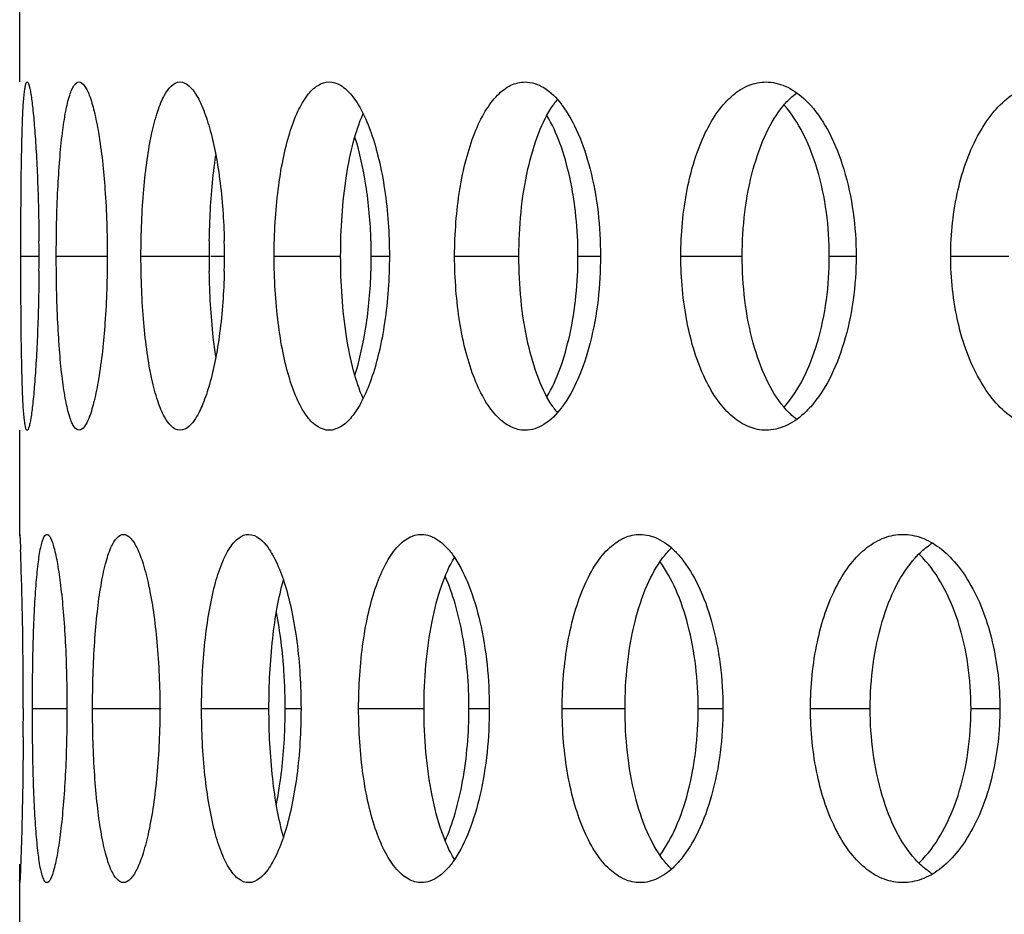
# Model space of a CAD drawing. Units: millimetres. Extents: x 5 to 436, y -715 to 527.
# Drawn here: x 140 to 155, y 308 to 321 of the extents above; entities that cross this region are included whole.
import ezdxf

# ---------------------------------------------------------------- set-up
doc = ezdxf.new("R2010")
doc.units = ezdxf.units.MM
doc.header["$LTSCALE"] = 16.335
doc.layers.get('0').update_dxf_attribs({"linetype": 'CONTINUOUS'})

msp = doc.modelspace()

# ---------------------------------------------------------------- linework, layer by layer
at = {"color": 7, "linetype": 'Continuous'}
for p, q in [((140.396, 321.942), (140.396, 320.446)), ((140.413, 317.946), (140.413, 318.165)), ((140.413, 317.728), (140.413, 317.946)), ((140.396, 315.446), (140.396, 313.951)), ((140.396, 308.951), (140.396, 307.456)), ((140.398, 308.952), (140.397, 308.951))]:
    msp.add_line(p, q, dxfattribs=at)
at = {"color": 9, "linetype": 'Continuous'}
for p, q in [((140.413, 317.946), (140.673, 317.946)), ((140.922, 317.946), (141.654, 317.946)), ((142.137, 317.946), (143.116, 317.946)), ((143.141, 317.946), (143.335, 317.946)), ((144.049, 317.946), (145.003, 317.946)), ((145.442, 317.946), (145.702, 317.946)), ((146.639, 317.946), (147.561, 317.946)), ((148.409, 317.946), (148.732, 317.946)), ((149.886, 317.946), (150.767, 317.946)), ((152.016, 317.946), (152.401, 317.946)), ((153.759, 317.946), (154.592, 317.946)), ((140.579, 311.451), (141.075, 311.451)), ((141.442, 311.451), (142.429, 311.451)), ((143.007, 311.451), (143.974, 311.451)), ((144.207, 311.451), (144.434, 311.451)), ((145.261, 311.451), (146.2, 311.451)), ((146.844, 311.451), (147.136, 311.451)), ((148.182, 311.451), (149.085, 311.451)), ((150.134, 311.451), (150.489, 311.451)), ((151.746, 311.451), (152.604, 311.451)), ((154.05, 311.451), (154.464, 311.451))]:
    msp.add_line(p, q, dxfattribs=at)
at = {"color": 7, "linetype": 'Continuous'}
for centre, radius, start, end in [((149.161, 319.345), 1.348, 144.5284, 145.2955), ((149.049, 319.426), 1.211, 140.5904, 144.5856), ((147.034, 319.251), 1.434, 36.7166, 37.5597), ((111.215, 317.946), 29.459, 0.0007, 0.4264), ((155.153, 317.947), 12.037, 178.9504, 180.0005), ((134.183, 317.946), 9.152, 0.001, 1.3712), ((138.405, 317.946), 7.037, 0.0012, 1.7835), ((111.215, 317.947), 29.459, 359.5736, 359.9993), ((155.153, 317.946), 12.037, 179.9995, 181.0496), ((134.183, 317.947), 9.152, 358.6288, 359.999), ((138.405, 317.947), 7.037, 358.2165, 359.9988), ((149.161, 316.548), 1.348, 214.7045, 215.4716), ((149.049, 316.467), 1.211, 215.4144, 219.4096), ((147.034, 316.642), 1.434, 322.4403, 323.2834), ((107.672, 312.454), 32.762, 1.8778, 2.227), ((150.462, 313.007), 1.031, 133.4682, 136.3917), ((154.018, 312.989), 0.986, 121.8151, 124.4196), ((152.291, 312.605), 1.468, 43.3799, 46.4539), ((79.618, 311.558), 60.83, 0.28187, 1.85513), ((72.273, 311.449), 68.175, 0.00208, 0.34316), ((136.144, 311.451), 8.063, 0.001, 1.5566), ((73.483, 311.452), 66.966, 359.8241, 359.99929), ((136.144, 311.451), 8.063, 358.4434, 359.999), ((70.996, 311.459), 69.452, 359.65858, 359.82447), ((152.291, 310.297), 1.468, 313.5461, 316.6201), ((150.462, 309.896), 1.031, 223.6083, 226.5318), ((154.018, 309.914), 0.986, 235.5804, 238.1849)]:
    msp.add_arc(centre, radius, start, end, dxfattribs=at)
for points, knots in [([(140.413, 318.165), (140.413, 318.317), (140.415, 318.613), (140.418, 319.04), (140.424, 319.43), (140.432, 319.769), (140.443, 320.045), (140.456, 320.233), (140.469, 320.343), (140.479, 320.398), (140.487, 320.429), (140.498, 320.446), (140.504, 320.446)], [0, 0, 0, 0, 0.198775, 0.387447, 0.559583, 0.709332, 0.831501, 0.922139, 0.954584, 0.978208, 0.993045, 1, 1, 1, 1]), ([(140.504, 320.446), (140.509, 320.446), (140.521, 320.429), (140.531, 320.398), (140.545, 320.344), (140.564, 320.233), (140.587, 320.046), (140.612, 319.769), (140.635, 319.43), (140.654, 319.04), (140.667, 318.613), (140.671, 318.317), (140.672, 318.165)], [0, 0, 0, 0, 0.007162, 0.022268, 0.046134, 0.078786, 0.169708, 0.29197, 0.441618, 0.613478, 0.801732, 1, 1, 1, 1]), ([(140.922, 317.946), (140.922, 318.265), (140.931, 318.729), (140.968, 319.318), (141.004, 319.693), (141.05, 320.001), (141.096, 320.209), (141.142, 320.334), (141.177, 320.403), (141.22, 320.446), (141.249, 320.446)], [0, 0, 0, 0, 0.373127, 0.541956, 0.690448, 0.81306, 0.905884, 0.940327, 0.966884, 1, 1, 1, 1]), ([(141.249, 320.446), (141.278, 320.446), (141.323, 320.403), (141.363, 320.334), (141.416, 320.21), (141.474, 320.001), (141.562, 319.551), (141.634, 318.857), (141.654, 318.266), (141.654, 317.946)], [0, 0, 0, 0, 0.033894, 0.061001, 0.095955, 0.189539, 0.312455, 0.628918, 1, 1, 1, 1]), ([(142.137, 317.946), (142.137, 318.109), (142.144, 318.428), (142.173, 318.892), (142.22, 319.319), (142.285, 319.695), (142.354, 319.966), (142.421, 320.147), (142.494, 320.306), (142.6, 320.446), (142.698, 320.446)], [0, 0, 0, 0, 0.184503, 0.362245, 0.526735, 0.672286, 0.79399, 0.844933, 0.888941, 1, 1, 1, 1]), ([(142.698, 320.446), (142.791, 320.446), (142.927, 320.288), (143.036, 320.054), (143.131, 319.772), (143.209, 319.433), (143.296, 318.892), (143.326, 318.462), (143.333, 318.165)], [0, 0, 0, 0, 0.114189, 0.208946, 0.329543, 0.473463, 0.636585, 1, 1, 1, 1]), ([(144.049, 317.946), (144.049, 318.109), (144.058, 318.429), (144.1, 318.893), (144.168, 319.321), (144.26, 319.697), (144.374, 320.009), (144.506, 320.245), (144.657, 320.403), (144.782, 320.446), (144.838, 320.446)], [0, 0, 0, 0, 0.176604, 0.347063, 0.505526, 0.646976, 0.76731, 0.864528, 0.939587, 1, 1, 1, 1]), ([(144.838, 320.446), (144.894, 320.446), (145.022, 320.403), (145.181, 320.246), (145.326, 320.01), (145.454, 319.699), (145.56, 319.322), (145.671, 318.734), (145.702, 318.266), (145.702, 317.946)], [0, 0, 0, 0, 0.060829, 0.137304, 0.235884, 0.356987, 0.498431, 0.656143, 1, 1, 1, 1]), ([(146.639, 317.946), (146.639, 318.109), (146.652, 318.429), (146.705, 318.894), (146.794, 319.323), (146.914, 319.701), (147.061, 320.014), (147.234, 320.252), (147.43, 320.408), (147.58, 320.446), (147.65, 320.446)], [0, 0, 0, 0, 0.169241, 0.333003, 0.486122, 0.624289, 0.744211, 0.844757, 0.92772, 1, 1, 1, 1]), ([(147.65, 320.446), (147.743, 320.446), (147.953, 320.373), (148.101, 320.218), (148.171, 320.126)], [0, 0, 0, 0, 0.444829, 1, 1, 1, 1]), ([(149.886, 317.946), (149.886, 318.267), (149.94, 318.872), (150.147, 319.575), (150.402, 320.019), (150.613, 320.257), (150.851, 320.41), (151.026, 320.446), (151.109, 320.446)], [0, 0, 0, 0, 0.319429, 0.602575, 0.722628, 0.826835, 0.917329, 1, 1, 1, 1]), ([(151.109, 320.446), (151.203, 320.446), (151.404, 320.399), (151.57, 320.282), (151.649, 320.21)], [0, 0, 0, 0, 0.469394, 1, 1, 1, 1]), ([(153.759, 317.946), (153.759, 318.267), (153.823, 318.878), (154.07, 319.583), (154.366, 320.023), (154.613, 320.261), (154.89, 320.411), (155.088, 320.446), (155.184, 320.446)], [0, 0, 0, 0, 0.306876, 0.583054, 0.70347, 0.81123, 0.908472, 1, 1, 1, 1]), ([(147.561, 317.946), (147.561, 318.366), (147.615, 318.97), (147.822, 319.691), (147.967, 319.99), (148.052, 320.113)], [0, 0, 0, 0, 0.56004, 0.800906, 1, 1, 1, 1]), ([(148.184, 320.109), (148.275, 319.987), (148.435, 319.689), (148.668, 318.971), (148.732, 318.365), (148.732, 317.946)], [0, 0, 0, 0, 0.202133, 0.443823, 1, 1, 1, 1]), ([(150.767, 317.946), (150.767, 318.367), (150.835, 318.977), (151.087, 319.697), (151.263, 319.993), (151.364, 320.113)], [0, 0, 0, 0, 0.55275, 0.794511, 1, 1, 1, 1]), ([(151.364, 320.113), (151.371, 320.122), (151.401, 320.157), (151.433, 320.19), (151.457, 320.213)], [0, 0, 0, 0, 0.256334, 1, 1, 1, 1]), ([(152.016, 317.946), (152.016, 318.366), (151.94, 318.978), (151.666, 319.695), (151.479, 319.989), (151.374, 320.109)], [0, 0, 0, 0, 0.549359, 0.791948, 1, 1, 1, 1]), ([(151.649, 320.21), (151.657, 320.202), (151.692, 320.17), (151.725, 320.136), (151.749, 320.109)], [0, 0, 0, 0, 0.244026, 1, 1, 1, 1]), ([(151.749, 320.109), (151.855, 319.989), (152.045, 319.696), (152.322, 318.979), (152.401, 318.366), (152.401, 317.946)], [0, 0, 0, 0, 0.2087, 0.451391, 1, 1, 1, 1]), ([(145.003, 317.946), (145.003, 318.332), (145.038, 318.887), (145.173, 319.568), (145.269, 319.863), (145.325, 319.992)], [0, 0, 0, 0, 0.55517, 0.797265, 1, 1, 1, 1]), ([(148.409, 317.946), (148.409, 318.326), (148.356, 318.879), (148.168, 319.55), (148.038, 319.84), (147.964, 319.967)], [0, 0, 0, 0, 0.545929, 0.789421, 1, 1, 1, 1]), ([(145.438, 318.165), (145.43, 318.433), (145.386, 318.936), (145.279, 319.43), (145.207, 319.655)], [0, 0, 0, 0, 0.532039, 1, 1, 1, 1]), ([(143.118, 318.167), (143.12, 318.276), (143.133, 318.685), (143.167, 319.094), (143.212, 319.392)], [0, 0, 0, 0, 0.265378, 1, 1, 1, 1]), ([(141.249, 315.446), (141.22, 315.446), (141.177, 315.49), (141.142, 315.559), (141.096, 315.684), (141.05, 315.892), (141.004, 316.2), (140.968, 316.575), (140.931, 317.164), (140.922, 317.627), (140.922, 317.946)], [0, 0, 0, 0, 0.033116, 0.059673, 0.094116, 0.18694, 0.309552, 0.458044, 0.626873, 1, 1, 1, 1]), ([(141.654, 317.946), (141.654, 317.627), (141.634, 317.036), (141.562, 316.342), (141.474, 315.892), (141.416, 315.683), (141.363, 315.559), (141.323, 315.49), (141.278, 315.446), (141.249, 315.446)], [0, 0, 0, 0, 0.371082, 0.687545, 0.810461, 0.904045, 0.938999, 0.966106, 1, 1, 1, 1]), ([(142.698, 315.446), (142.6, 315.446), (142.494, 315.587), (142.421, 315.746), (142.354, 315.927), (142.285, 316.198), (142.22, 316.574), (142.173, 317.001), (142.144, 317.465), (142.137, 317.784), (142.137, 317.946)], [0, 0, 0, 0, 0.111059, 0.155067, 0.20601, 0.327714, 0.473265, 0.637755, 0.815497, 1, 1, 1, 1]), ([(144.838, 315.446), (144.782, 315.446), (144.657, 315.49), (144.506, 315.648), (144.374, 315.884), (144.26, 316.195), (144.168, 316.572), (144.1, 317), (144.058, 317.464), (144.049, 317.784), (144.049, 317.946)], [0, 0, 0, 0, 0.060413, 0.135472, 0.23269, 0.353024, 0.494474, 0.652937, 0.823396, 1, 1, 1, 1]), ([(145.702, 317.946), (145.702, 317.627), (145.671, 317.159), (145.56, 316.571), (145.454, 316.194), (145.326, 315.883), (145.181, 315.647), (145.022, 315.49), (144.894, 315.446), (144.838, 315.446)], [0, 0, 0, 0, 0.343857, 0.501569, 0.643013, 0.764116, 0.862696, 0.939171, 1, 1, 1, 1]), ([(145.325, 315.901), (145.269, 316.03), (145.173, 316.325), (145.038, 317.006), (145.003, 317.561), (145.003, 317.946)], [0, 0, 0, 0, 0.202735, 0.44483, 1, 1, 1, 1]), ([(147.65, 315.446), (147.58, 315.446), (147.43, 315.485), (147.234, 315.641), (147.061, 315.879), (146.914, 316.192), (146.794, 316.57), (146.705, 316.999), (146.652, 317.464), (146.639, 317.784), (146.639, 317.946)], [0, 0, 0, 0, 0.07228, 0.155243, 0.255789, 0.375711, 0.513878, 0.666997, 0.830759, 1, 1, 1, 1]), ([(148.052, 315.78), (147.967, 315.903), (147.822, 316.202), (147.615, 316.923), (147.561, 317.527), (147.561, 317.946)], [0, 0, 0, 0, 0.199094, 0.43996, 1, 1, 1, 1]), ([(147.964, 315.926), (148.038, 316.052), (148.168, 316.343), (148.356, 317.014), (148.409, 317.567), (148.409, 317.946)], [0, 0, 0, 0, 0.210579, 0.454071, 1, 1, 1, 1]), ([(148.732, 317.946), (148.732, 317.528), (148.668, 316.922), (148.435, 316.204), (148.275, 315.906), (148.184, 315.784)], [0, 0, 0, 0, 0.556177, 0.797867, 1, 1, 1, 1]), ([(151.109, 315.446), (151.026, 315.446), (150.851, 315.483), (150.613, 315.636), (150.402, 315.874), (150.147, 316.318), (149.94, 317.021), (149.886, 317.626), (149.886, 317.946)], [0, 0, 0, 0, 0.082671, 0.173165, 0.277372, 0.397425, 0.680571, 1, 1, 1, 1]), ([(151.364, 315.78), (151.263, 315.9), (151.087, 316.196), (150.835, 316.916), (150.767, 317.526), (150.767, 317.946)], [0, 0, 0, 0, 0.205489, 0.44725, 1, 1, 1, 1]), ([(151.374, 315.784), (151.479, 315.904), (151.666, 316.198), (151.94, 316.914), (152.016, 317.527), (152.016, 317.946)], [0, 0, 0, 0, 0.208052, 0.450641, 1, 1, 1, 1]), ([(152.401, 317.946), (152.401, 317.526), (152.322, 316.914), (152.045, 316.197), (151.855, 315.903), (151.749, 315.784)], [0, 0, 0, 0, 0.548609, 0.7913, 1, 1, 1, 1]), ([(155.184, 315.446), (155.088, 315.446), (154.89, 315.481), (154.613, 315.632), (154.366, 315.87), (154.07, 316.31), (153.823, 317.014), (153.759, 317.626), (153.759, 317.946)], [0, 0, 0, 0, 0.091528, 0.18877, 0.29653, 0.416946, 0.693124, 1, 1, 1, 1]), ([(140.504, 315.446), (140.498, 315.446), (140.487, 315.464), (140.479, 315.495), (140.469, 315.55), (140.456, 315.66), (140.443, 315.848), (140.432, 316.124), (140.424, 316.463), (140.418, 316.853), (140.415, 317.28), (140.413, 317.576), (140.413, 317.728)], [0, 0, 0, 0, 0.006955, 0.021792, 0.045416, 0.077861, 0.168499, 0.290668, 0.440417, 0.612553, 0.801225, 1, 1, 1, 1]), ([(140.672, 317.728), (140.671, 317.576), (140.667, 317.28), (140.654, 316.853), (140.635, 316.463), (140.612, 316.124), (140.587, 315.847), (140.564, 315.66), (140.545, 315.549), (140.531, 315.495), (140.521, 315.464), (140.509, 315.446), (140.504, 315.446)], [0, 0, 0, 0, 0.198268, 0.386522, 0.558382, 0.70803, 0.830292, 0.921214, 0.953866, 0.977732, 0.992838, 1, 1, 1, 1]), ([(143.333, 317.728), (143.326, 317.431), (143.296, 317.001), (143.209, 316.46), (143.131, 316.121), (143.036, 315.839), (142.927, 315.605), (142.791, 315.446), (142.698, 315.446)], [0, 0, 0, 0, 0.363415, 0.526537, 0.670457, 0.791054, 0.885811, 1, 1, 1, 1]), ([(143.212, 316.501), (143.198, 316.594), (143.146, 317.001), (143.123, 317.411), (143.118, 317.726)], [0, 0, 0, 0, 0.230636, 1, 1, 1, 1]), ([(145.207, 316.238), (145.279, 316.463), (145.386, 316.957), (145.43, 317.46), (145.438, 317.728)], [0, 0, 0, 0, 0.467961, 1, 1, 1, 1]), ([(148.171, 315.767), (148.101, 315.675), (147.953, 315.52), (147.743, 315.446), (147.65, 315.446)], [0, 0, 0, 0, 0.555171, 1, 1, 1, 1]), ([(151.457, 315.68), (151.449, 315.687), (151.417, 315.72), (151.386, 315.754), (151.364, 315.78)], [0, 0, 0, 0, 0.243818, 1, 1, 1, 1]), ([(151.749, 315.784), (151.74, 315.775), (151.708, 315.74), (151.675, 315.706), (151.649, 315.683)], [0, 0, 0, 0, 0.256095, 1, 1, 1, 1]), ([(151.649, 315.683), (151.57, 315.611), (151.404, 315.494), (151.203, 315.446), (151.109, 315.446)], [0, 0, 0, 0, 0.530606, 1, 1, 1, 1]), ([(140.396, 313.924), (140.396, 313.928), (140.397, 313.935), (140.396, 313.944), (140.397, 313.948), (140.397, 313.951), (140.397, 313.951)], [0, 0, 0, 0, 0.437147, 0.749059, 0.936211, 1, 1, 1, 1]), ([(140.397, 313.951), (140.399, 313.951), (140.397, 313.944), (140.4, 313.936), (140.4, 313.916), (140.402, 313.892), (140.403, 313.86), (140.406, 313.805), (140.408, 313.759), (140.409, 313.727)], [0, 0, 0, 0, 0.016108, 0.063538, 0.142299, 0.252292, 0.393404, 0.56548, 1, 1, 1, 1]), ([(140.579, 311.451), (140.579, 311.77), (140.584, 312.233), (140.606, 312.823), (140.628, 313.197), (140.657, 313.505), (140.686, 313.712), (140.716, 313.838), (140.738, 313.902), (140.765, 313.951), (140.788, 313.951)], [0, 0, 0, 0, 0.378041, 0.548902, 0.698908, 0.822274, 0.914741, 0.948354, 0.973415, 1, 1, 1, 1]), ([(140.788, 313.951), (140.797, 313.951), (140.819, 313.937), (140.856, 313.873), (140.899, 313.734), (140.945, 313.505), (140.988, 313.197), (141.025, 312.823), (141.064, 312.234), (141.075, 311.77), (141.075, 311.451)], [0, 0, 0, 0, 0.010831, 0.028138, 0.087469, 0.180381, 0.303828, 0.453547, 0.623802, 1, 1, 1, 1]), ([(141.442, 311.451), (141.442, 311.614), (141.447, 311.933), (141.469, 312.396), (141.506, 312.823), (141.556, 313.198), (141.619, 313.507), (141.683, 313.716), (141.744, 313.839), (141.795, 313.913), (141.851, 313.951), (141.886, 313.951)], [0, 0, 0, 0, 0.187135, 0.367284, 0.533718, 0.680492, 0.802363, 0.895862, 0.931442, 0.959895, 1, 1, 1, 1]), ([(141.886, 313.951), (141.922, 313.951), (141.979, 313.913), (142.034, 313.84), (142.103, 313.717), (142.178, 313.508), (142.256, 313.199), (142.321, 312.824), (142.389, 312.235), (142.408, 311.77), (142.408, 311.451)], [0, 0, 0, 0, 0.040834, 0.069917, 0.106112, 0.200575, 0.322873, 0.469483, 0.635223, 1, 1, 1, 1]), ([(143.007, 311.451), (143.007, 311.614), (143.015, 311.933), (143.05, 312.397), (143.108, 312.825), (143.186, 313.201), (143.283, 313.511), (143.382, 313.721), (143.473, 313.842), (143.556, 313.919), (143.634, 313.951), (143.683, 313.951)], [0, 0, 0, 0, 0.180213, 0.353976, 0.515117, 0.658287, 0.778982, 0.874712, 0.913206, 0.946094, 1, 1, 1, 1]), ([(143.683, 313.951), (143.795, 313.951), (143.929, 313.82), (144.031, 313.653), (144.121, 313.473), (144.218, 313.202), (144.311, 312.826), (144.381, 312.398), (144.424, 311.934), (144.434, 311.614), (144.434, 311.451)], [0, 0, 0, 0, 0.123949, 0.169528, 0.221395, 0.343171, 0.486762, 0.647694, 0.820754, 1, 1, 1, 1]), ([(145.261, 311.451), (145.261, 311.771), (145.29, 312.238), (145.397, 312.827), (145.503, 313.204), (145.634, 313.516), (145.787, 313.754), (145.961, 313.911), (146.099, 313.951), (146.161, 313.951)], [0, 0, 0, 0, 0.339862, 0.495654, 0.635444, 0.755538, 0.85439, 0.933446, 1, 1, 1, 1]), ([(146.161, 313.951), (146.203, 313.951), (146.292, 313.935), (146.417, 313.866), (146.537, 313.757), (146.607, 313.665), (146.641, 313.614)], [0, 0, 0, 0, 0.206027, 0.433499, 0.695716, 1, 1, 1, 1]), ([(148.182, 311.451), (148.182, 311.771), (148.22, 312.241), (148.354, 312.829), (148.487, 313.207), (148.652, 313.521), (148.844, 313.76), (149.061, 313.914), (149.224, 313.951), (149.3, 313.951)], [0, 0, 0, 0, 0.325937, 0.476554, 0.613278, 0.733201, 0.835552, 0.922346, 1, 1, 1, 1]), ([(149.3, 313.951), (149.387, 313.951), (149.574, 313.902), (149.725, 313.786), (149.796, 313.715)], [0, 0, 0, 0, 0.463278, 1, 1, 1, 1]), ([(151.746, 311.451), (151.746, 311.772), (151.805, 312.38), (152.032, 313.084), (152.308, 313.526), (152.538, 313.764), (152.795, 313.916), (152.982, 313.951), (153.072, 313.951)], [0, 0, 0, 0, 0.313012, 0.592551, 0.712753, 0.818755, 0.912723, 1, 1, 1, 1]), ([(153.072, 313.951), (153.162, 313.951), (153.352, 313.915), (153.615, 313.764), (153.855, 313.526), (154.149, 313.087), (154.398, 312.384), (154.464, 311.772), (154.464, 311.451)], [0, 0, 0, 0, 0.087175, 0.182176, 0.289546, 0.410749, 0.689938, 1, 1, 1, 1]), ([(153.252, 313.618), (153.268, 313.636), (153.332, 313.703), (153.404, 313.763), (153.46, 313.802)], [0, 0, 0, 0, 0.261207, 1, 1, 1, 1]), ([(146.2, 311.451), (146.2, 311.87), (146.247, 312.471), (146.43, 313.193), (146.56, 313.494), (146.636, 313.618)], [0, 0, 0, 0, 0.563431, 0.803911, 1, 1, 1, 1]), ([(146.641, 313.614), (146.724, 313.49), (146.868, 313.191), (147.078, 312.473), (147.136, 311.87), (147.136, 311.451)], [0, 0, 0, 0, 0.198985, 0.440226, 1, 1, 1, 1]), ([(149.085, 311.451), (149.085, 311.871), (149.146, 312.478), (149.375, 313.199), (149.537, 313.497), (149.629, 313.618)], [0, 0, 0, 0, 0.556462, 0.797756, 1, 1, 1, 1]), ([(149.629, 313.618), (149.636, 313.627), (149.663, 313.661), (149.692, 313.694), (149.715, 313.718)], [0, 0, 0, 0, 0.257209, 1, 1, 1, 1]), ([(149.796, 313.715), (149.804, 313.707), (149.836, 313.675), (149.866, 313.64), (149.888, 313.614)], [0, 0, 0, 0, 0.24319, 1, 1, 1, 1]), ([(149.888, 313.614), (149.987, 313.493), (150.162, 313.197), (150.418, 312.48), (150.489, 311.871), (150.489, 311.451)], [0, 0, 0, 0, 0.205386, 0.447562, 1, 1, 1, 1]), ([(152.604, 311.451), (152.604, 311.872), (152.679, 312.486), (152.953, 313.205), (153.144, 313.499), (153.252, 313.618)], [0, 0, 0, 0, 0.548955, 0.791215, 1, 1, 1, 1]), ([(154.05, 311.451), (154.05, 311.872), (153.967, 312.487), (153.672, 313.203), (153.47, 313.495), (153.358, 313.614)], [0, 0, 0, 0, 0.545492, 0.788617, 1, 1, 1, 1]), ([(150.134, 311.451), (150.134, 311.854), (150.069, 312.441), (149.837, 313.14), (149.677, 313.434), (149.587, 313.558)], [0, 0, 0, 0, 0.548876, 0.791741, 1, 1, 1, 1]), ([(146.844, 311.451), (146.844, 311.801), (146.803, 312.31), (146.659, 312.941), (146.56, 313.222), (146.503, 313.349)], [0, 0, 0, 0, 0.540548, 0.784946, 1, 1, 1, 1]), ([(143.974, 311.451), (143.974, 311.787), (143.998, 312.274), (144.084, 312.887), (144.146, 313.165), (144.182, 313.292)], [0, 0, 0, 0, 0.542088, 0.786275, 1, 1, 1, 1]), ([(144.204, 311.67), (144.201, 311.772), (144.183, 312.161), (144.137, 312.548), (144.081, 312.829)], [0, 0, 0, 0, 0.263014, 1, 1, 1, 1]), ([(140.788, 308.951), (140.765, 308.951), (140.738, 309.001), (140.716, 309.064), (140.686, 309.191), (140.657, 309.398), (140.628, 309.706), (140.606, 310.08), (140.584, 310.669), (140.579, 311.132), (140.579, 311.451)], [0, 0, 0, 0, 0.026585, 0.051646, 0.085259, 0.177726, 0.301092, 0.451098, 0.621959, 1, 1, 1, 1]), ([(141.075, 311.451), (141.075, 311.132), (141.064, 310.669), (141.025, 310.08), (140.988, 309.705), (140.945, 309.398), (140.899, 309.169), (140.856, 309.03), (140.819, 308.966), (140.797, 308.951), (140.788, 308.951)], [0, 0, 0, 0, 0.376198, 0.546453, 0.696172, 0.819619, 0.912531, 0.971862, 0.989169, 1, 1, 1, 1]), ([(141.886, 308.951), (141.851, 308.951), (141.795, 308.989), (141.744, 309.063), (141.683, 309.186), (141.619, 309.396), (141.556, 309.704), (141.506, 310.079), (141.469, 310.506), (141.447, 310.97), (141.442, 311.289), (141.442, 311.451)], [0, 0, 0, 0, 0.040105, 0.068558, 0.104138, 0.197637, 0.319508, 0.466282, 0.632716, 0.812865, 1, 1, 1, 1]), ([(142.408, 311.451), (142.408, 311.132), (142.389, 310.667), (142.321, 310.078), (142.256, 309.703), (142.178, 309.395), (142.103, 309.186), (142.034, 309.063), (141.979, 308.99), (141.922, 308.951), (141.886, 308.951)], [0, 0, 0, 0, 0.364777, 0.530517, 0.677127, 0.799425, 0.893888, 0.930083, 0.959166, 1, 1, 1, 1]), ([(143.683, 308.951), (143.634, 308.951), (143.556, 308.983), (143.473, 309.061), (143.382, 309.182), (143.283, 309.392), (143.186, 309.702), (143.108, 310.078), (143.05, 310.505), (143.015, 310.969), (143.007, 311.289), (143.007, 311.451)], [0, 0, 0, 0, 0.053906, 0.086794, 0.125288, 0.221018, 0.341713, 0.484883, 0.646024, 0.819787, 1, 1, 1, 1]), ([(144.434, 311.451), (144.434, 311.289), (144.424, 310.969), (144.381, 310.505), (144.311, 310.077), (144.218, 309.701), (144.121, 309.429), (144.031, 309.25), (143.929, 309.083), (143.795, 308.951), (143.683, 308.951)], [0, 0, 0, 0, 0.179246, 0.352306, 0.513238, 0.656829, 0.778605, 0.830472, 0.876051, 1, 1, 1, 1]), ([(144.182, 309.611), (144.146, 309.738), (144.084, 310.015), (143.998, 310.628), (143.974, 311.116), (143.974, 311.451)], [0, 0, 0, 0, 0.213725, 0.457912, 1, 1, 1, 1]), ([(146.161, 308.951), (146.099, 308.951), (145.961, 308.992), (145.787, 309.149), (145.634, 309.386), (145.503, 309.699), (145.397, 310.076), (145.29, 310.664), (145.261, 311.132), (145.261, 311.451)], [0, 0, 0, 0, 0.066554, 0.14561, 0.244462, 0.364556, 0.504346, 0.660138, 1, 1, 1, 1]), ([(146.636, 309.285), (146.56, 309.409), (146.43, 309.71), (146.247, 310.431), (146.2, 311.032), (146.2, 311.451)], [0, 0, 0, 0, 0.196089, 0.436569, 1, 1, 1, 1]), ([(146.503, 309.553), (146.56, 309.68), (146.659, 309.961), (146.803, 310.592), (146.844, 311.102), (146.844, 311.451)], [0, 0, 0, 0, 0.215054, 0.459452, 1, 1, 1, 1]), ([(147.136, 311.451), (147.136, 311.033), (147.078, 310.43), (146.868, 309.711), (146.724, 309.412), (146.641, 309.289)], [0, 0, 0, 0, 0.559774, 0.801015, 1, 1, 1, 1]), ([(149.3, 308.951), (149.224, 308.951), (149.061, 308.989), (148.844, 309.143), (148.652, 309.382), (148.487, 309.695), (148.354, 310.073), (148.22, 310.661), (148.182, 311.131), (148.182, 311.451)], [0, 0, 0, 0, 0.077654, 0.164448, 0.266799, 0.386722, 0.523446, 0.674063, 1, 1, 1, 1]), ([(149.629, 309.285), (149.537, 309.406), (149.375, 309.704), (149.146, 310.424), (149.085, 311.031), (149.085, 311.451)], [0, 0, 0, 0, 0.202244, 0.443538, 1, 1, 1, 1]), ([(149.587, 309.345), (149.677, 309.468), (149.837, 309.762), (150.069, 310.461), (150.134, 311.048), (150.134, 311.451)], [0, 0, 0, 0, 0.208259, 0.451124, 1, 1, 1, 1]), ([(150.489, 311.451), (150.489, 311.032), (150.418, 310.422), (150.162, 309.705), (149.987, 309.41), (149.888, 309.289)], [0, 0, 0, 0, 0.552438, 0.794614, 1, 1, 1, 1]), ([(153.072, 308.951), (152.982, 308.951), (152.795, 308.987), (152.538, 309.138), (152.308, 309.377), (152.032, 309.818), (151.805, 310.523), (151.746, 311.131), (151.746, 311.451)], [0, 0, 0, 0, 0.087277, 0.181245, 0.287247, 0.407449, 0.686988, 1, 1, 1, 1]), ([(153.252, 309.285), (153.144, 309.403), (152.953, 309.697), (152.679, 310.417), (152.604, 311.03), (152.604, 311.451)], [0, 0, 0, 0, 0.208785, 0.451045, 1, 1, 1, 1]), ([(154.464, 311.451), (154.464, 311.13), (154.398, 310.519), (154.149, 309.816), (153.855, 309.376), (153.615, 309.138), (153.352, 308.988), (153.162, 308.951), (153.072, 308.951)], [0, 0, 0, 0, 0.310062, 0.589251, 0.710454, 0.817824, 0.912825, 1, 1, 1, 1]), ([(153.358, 309.289), (153.47, 309.407), (153.672, 309.7), (153.967, 310.415), (154.05, 311.031), (154.05, 311.451)], [0, 0, 0, 0, 0.211383, 0.454508, 1, 1, 1, 1]), ([(144.081, 310.073), (144.098, 310.162), (144.165, 310.546), (144.196, 310.935), (144.204, 311.232)], [0, 0, 0, 0, 0.23376, 1, 1, 1, 1]), ([(140.447, 311.045), (140.446, 310.881), (140.441, 310.325), (140.429, 309.768), (140.416, 309.375)], [0, 0, 0, 0, 0.294445, 1, 1, 1, 1]), ([(140.416, 309.375), (140.414, 309.316), (140.41, 309.213), (140.406, 309.094), (140.402, 309.023), (140.401, 308.988), (140.399, 308.966), (140.398, 308.955), (140.398, 308.952)], [0, 0, 0, 0, 0.419207, 0.729914, 0.842019, 0.924495, 0.977194, 1, 1, 1, 1]), ([(140.396, 308.978), (140.396, 308.99), (140.397, 309.07), (140.399, 309.149), (140.4, 309.216)], [0, 0, 0, 0, 0.154562, 1, 1, 1, 1]), ([(146.641, 309.289), (146.607, 309.238), (146.537, 309.146), (146.417, 309.037), (146.292, 308.968), (146.203, 308.951), (146.161, 308.951)], [0, 0, 0, 0, 0.304284, 0.566501, 0.793973, 1, 1, 1, 1]), ([(149.715, 309.184), (149.708, 309.192), (149.678, 309.224), (149.65, 309.258), (149.629, 309.285)], [0, 0, 0, 0, 0.242937, 1, 1, 1, 1]), ([(149.888, 309.289), (149.881, 309.28), (149.851, 309.245), (149.82, 309.211), (149.796, 309.187)], [0, 0, 0, 0, 0.256927, 1, 1, 1, 1]), ([(153.46, 309.101), (153.442, 309.113), (153.367, 309.168), (153.299, 309.233), (153.252, 309.285)], [0, 0, 0, 0, 0.23957, 1, 1, 1, 1]), ([(149.796, 309.187), (149.725, 309.117), (149.574, 309), (149.387, 308.951), (149.3, 308.951)], [0, 0, 0, 0, 0.536722, 1, 1, 1, 1]), ([(140.397, 308.951), (140.397, 308.951), (140.397, 308.955), (140.396, 308.959), (140.397, 308.968), (140.396, 308.974), (140.396, 308.978)], [0, 0, 0, 0, 0.063789, 0.250941, 0.562853, 1, 1, 1, 1])]:
    msp.add_open_spline(points, degree=3, knots=knots, dxfattribs=at)
for points in [[(151.457, 320.213), (151.486, 320.241), (151.517, 320.267), (151.549, 320.292)], [(151.549, 315.601), (151.517, 315.626), (151.486, 315.652), (151.457, 315.68)]]:
    msp.add_open_spline(points, degree=3, dxfattribs=at)

doc.saveas('drawing.dxf')
